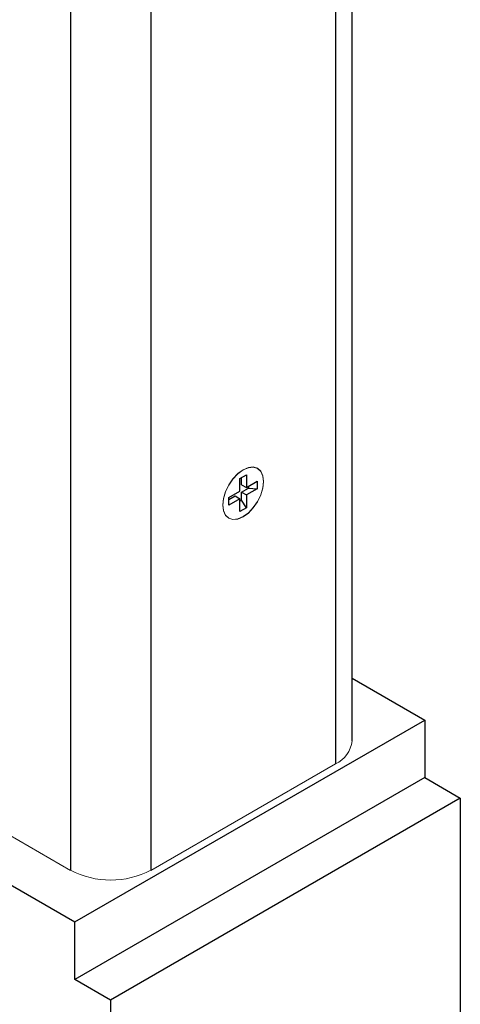
# Model space of a CAD drawing. Units: inches. Extents: x 4.14 to 13.24, y 2.93 to 9.5.
# Drawn here: x 12.39 to 13.05, y 5.55 to 7.03 of the extents above; entities that cross this region are included whole.
import ezdxf

# ---------------------------------------------------------------- set-up
doc = ezdxf.new("R2010")
doc.units = ezdxf.units.IN
doc.header["$MEASUREMENT"] = 0

msp = doc.modelspace()

# ---------------------------------------------------------------- linework, layer by layer
at = {"color": 7, "linetype": 'Continuous', "lineweight": 25}
for p, q in [((12.8891, 5.9489), (12.8891, 7.4722)), ((12.4682, 7.2783), (12.4682, 5.755)), ((12.7216, 6.341), (12.7311, 6.3465)), ((12.7216, 6.322), (12.7216, 6.341)), ((12.724, 6.3316), (12.724, 6.3424)), ((12.7311, 6.3465), (12.7311, 6.3275)), ((12.7311, 6.3275), (12.7475, 6.337)), ((12.7475, 6.337), (12.7475, 6.3259)), ((12.7051, 6.3125), (12.7216, 6.322)), ((12.724, 6.3316), (12.7311, 6.3275)), ((12.724, 6.3205), (12.7343, 6.3265)), ((12.724, 6.3087), (12.724, 6.3205)), ((12.724, 6.3205), (12.7311, 6.3165)), ((12.7475, 6.3259), (12.7311, 6.3165)), ((12.7343, 6.3293), (12.7343, 6.3265)), ((12.7343, 6.3265), (12.7475, 6.3259)), ((12.7051, 6.3096), (12.7145, 6.315)), ((12.7051, 6.3015), (12.7051, 6.3125)), ((12.7216, 6.3109), (12.7051, 6.3015)), ((12.7145, 6.315), (12.7216, 6.3109)), ((12.7216, 6.292), (12.7216, 6.3109)), ((12.724, 6.3087), (12.7216, 6.3072)), ((12.7311, 6.2975), (12.724, 6.3087)), ((12.7311, 6.3165), (12.7311, 6.2975)), ((12.7311, 6.2975), (12.7216, 6.292)), ((12.8891, 6.0427), (12.998, 5.9798)), ((11.9458, 5.9831), (12.4747, 5.6778)), ((12.4747, 5.6778), (12.998, 5.9798)), ((12.998, 5.9798), (12.998, 5.8937)), ((12.998, 5.8937), (12.4747, 5.5916)), ((12.998, 5.8937), (13.051, 5.8631)), ((13.051, 5.8631), (12.5278, 5.561)), ((13.051, 5.8631), (13.051, 5.3019)), ((12.4747, 5.5916), (12.4747, 5.6778)), ((12.5278, 5.561), (12.4747, 5.5916)), ((12.5278, 5.561), (12.5278, 4.8482))]:
    msp.add_line(p, q, dxfattribs=at)
at = {"color": 8, "linetype": 'Continuous', "lineweight": 25}
for p, q in [((12.8642, 7.4366), (12.8642, 5.9142)), ((12.5884, 7.2776), (12.5884, 5.755))]:
    msp.add_line(p, q, dxfattribs=at)
at = {"color": 144, "linetype": 'Continuous', "lineweight": 18}
for p, q in [((11.4585, 6.3379), (12.4682, 5.755)), ((12.5884, 5.755), (12.8642, 5.9142))]:
    msp.add_line(p, q, dxfattribs=at)
at = {"color": 144, "linetype": 'Continuous', "lineweight": 18, "flags": 128}
for points in [[(12.7263, 6.3543), (12.7342, 6.3577), (12.7415, 6.3584), (12.7478, 6.3565), (12.7527, 6.352), (12.7557, 6.3453), (12.7567, 6.3368), (12.7557, 6.3271), (12.7527, 6.3169), (12.7478, 6.3068), (12.7415, 6.2976), (12.7342, 6.2898), (12.7263, 6.2841), (12.7185, 6.2808), (12.7111, 6.28), (12.7048, 6.282), (12.7, 6.2865), (12.697, 6.2932), (12.6959, 6.3017), (12.697, 6.3113), (12.7, 6.3216), (12.7048, 6.3316), (12.7111, 6.3408), (12.7185, 6.3486), (12.7263, 6.3543)], [(12.7263, 6.3539), (12.7185, 6.3482), (12.7111, 6.3404), (12.7048, 6.3312), (12.7, 6.3212), (12.697, 6.3109), (12.6959, 6.3013), (12.697, 6.2928), (12.7, 6.286), (12.7048, 6.2816), (12.7111, 6.2796), (12.7185, 6.2803), (12.7263, 6.2837), (12.7342, 6.2894), (12.7415, 6.2972), (12.7478, 6.3064), (12.7527, 6.3165), (12.7557, 6.3267), (12.7567, 6.3364), (12.7557, 6.3448), (12.7527, 6.3516), (12.7478, 6.356), (12.7415, 6.358), (12.7342, 6.3573), (12.7263, 6.3539)]]:
    msp.add_lwpolyline(points, dxfattribs=at)
at = {"color": 144, "linetype": 'Continuous', "lineweight": 18}
for centre, radius, start, end in [((12.8466, 5.9531), 0.0427, 294.3747, 354.3052), ((12.5283, 5.871), 0.1306, 242.6097, 297.3903)]:
    msp.add_arc(centre, radius, start, end, dxfattribs=at)

doc.saveas('drawing.dxf')
